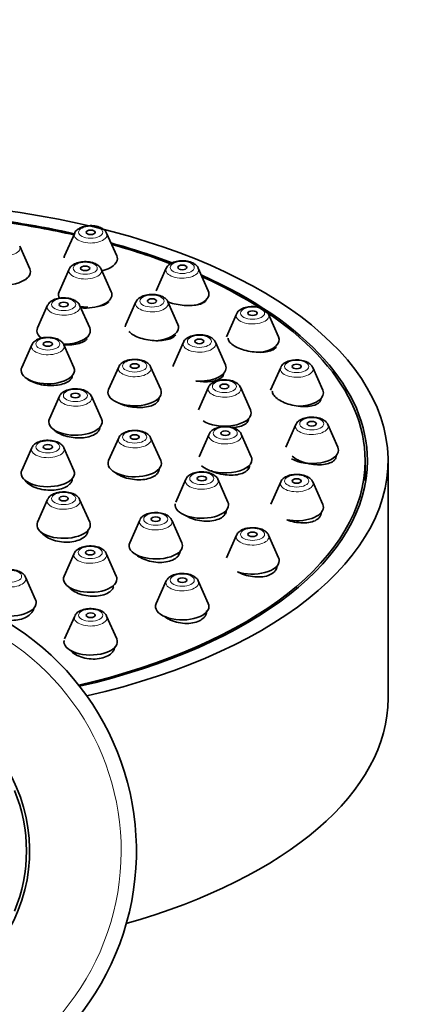
# Model space of a CAD drawing. Units: millimetres. Extents: x 0 to 1478, y 0 to 1758.
# Drawn here: x 908 to 935, y 1596 to 1661 of the extents above; entities that cross this region are included whole.
import ezdxf
from ezdxf import colors
from ezdxf.entities.mleader import LeaderData, LeaderLine
from ezdxf.math import Vec2, Vec3

# ---------------------------------------------------------------- set-up
doc = ezdxf.new("R2010")
doc.units = ezdxf.units.MM
doc.layers.add('DV2_Défaut', color=7, linetype='Continuous')
doc.layers.add('Défaut', color=7, linetype='Continuous')

# ---------------------------------------------------------------- blocks, each defined once
blk = doc.blocks.new('_DOT')
at = {"color": 0}
blk.add_line((0, 0), (-1, 0), dxfattribs=at)
at = {"color": 0, "const_width": 0.333}
blk.add_lwpolyline([(-0.1665, 0, 1), (0.1665, 0, 1)], format="xyb", close=True, dxfattribs=at)
blk = doc.blocks.new('SE1')
at = {"layer": 'DV2_Défaut', "color": 7, "linetype": 'Continuous', "lineweight": 35}
for p, q in [((911.593, 1646.92), (910.932, 1645.429)), ((914.349, 1645.429), (913.688, 1646.92)), ((908.653, 1644.579), (907.992, 1646.069)), ((917.599, 1644.615), (916.938, 1643.125)), ((920.355, 1643.125), (919.694, 1644.615)), ((911.236, 1644.559), (910.575, 1643.069)), ((913.992, 1643.069), (913.331, 1644.559)), ((909.821, 1642.186), (909.16, 1640.696)), ((912.577, 1640.696), (911.916, 1642.186)), ((915.612, 1642.409), (914.951, 1640.919)), ((918.368, 1640.919), (917.707, 1642.409)), ((922.208, 1641.612), (921.547, 1640.122)), ((924.964, 1640.122), (924.303, 1641.612)), ((918.159, 1640.189), (918.159, 1640.279)), ((908.785, 1639.594), (908.124, 1638.104)), ((911.541, 1638.104), (910.88, 1639.594)), ((918.725, 1639.766), (918.064, 1638.276)), ((921.481, 1638.276), (920.82, 1639.766)), ((914.48, 1638.151), (913.819, 1636.661)), ((917.236, 1636.661), (916.575, 1638.151)), ((925.105, 1638.115), (924.444, 1636.625)), ((927.861, 1636.625), (927.2, 1638.115)), ((921.273, 1637.506), (921.273, 1637.636)), ((910.593, 1636.219), (909.932, 1634.729)), ((913.349, 1634.729), (912.688, 1636.219)), ((920.365, 1636.81), (919.704, 1635.32)), ((923.121, 1635.32), (922.46, 1636.81)), ((922.912, 1634.52), (922.912, 1634.68)), ((926.093, 1634.362), (925.441, 1632.891)), ((928.849, 1632.872), (928.188, 1634.362)), ((920.418, 1633.743), (919.757, 1632.253)), ((923.174, 1632.253), (922.513, 1633.743)), ((914.48, 1633.492), (913.819, 1632.002)), ((917.236, 1632.002), (916.575, 1633.492)), ((908.785, 1632.844), (908.124, 1631.354)), ((911.541, 1631.354), (910.88, 1632.844)), ((930.641, 1630.7), (930.641, 1631.999)), ((932.141, 1616.41), (932.141, 1631.999)), ((922.966, 1631.435), (922.966, 1631.613)), ((918.882, 1630.773), (918.221, 1629.283)), ((921.638, 1629.283), (920.977, 1630.773)), ((925.105, 1630.609), (924.451, 1629.134)), ((927.861, 1629.119), (927.2, 1630.609)), ((909.821, 1629.458), (909.16, 1627.968)), ((912.577, 1627.968), (911.916, 1629.458)), ((921.43, 1628.46), (921.43, 1628.643)), ((915.861, 1628.104), (915.2, 1626.613)), ((918.617, 1626.613), (917.956, 1628.104)), ((922.208, 1627.112), (921.547, 1625.622)), ((924.964, 1625.622), (924.303, 1627.112)), ((911.561, 1625.916), (910.9, 1624.426)), ((914.317, 1624.426), (913.656, 1625.916)), ((918.409, 1625.799), (918.409, 1625.973)), ((909.031, 1622.869), (908.371, 1624.359)), ((917.599, 1624.109), (916.938, 1622.619)), ((920.355, 1622.619), (919.694, 1624.109)), ((914.109, 1623.632), (914.109, 1623.785)), ((911.593, 1621.805), (910.932, 1620.315)), ((914.349, 1620.315), (913.688, 1621.805))]:
    blk.add_line(p, q, dxfattribs=at)
for radius, start, end in [(17.5, 195.13759, 59.05028), (10.5, 209.93646, 31.00272), (10.291, 337.38492, 22.61508)]:
    blk.add_arc((898.141, 1606.409), radius, start, end, dxfattribs=at)
at = {"layer": 'DV2_Défaut', "color": 7, "linetype": 'Continuous', "lineweight": 18}
blk.add_arc((898.141, 1606.409), 16.5, 196.41024, 56.94427, dxfattribs=at)
at = {"layer": 'DV2_Défaut', "color": 7, "linetype": 'Continuous', "lineweight": 35}
for centre, major_axis, start_param, end_param in [((898.141, 1631.999), (-34, 0), 2.003327, 4.457202), ((898.141, 1631.999), (32.65, 0), 1.146749, 1.296507), ((898.141, 1631.999), (32.5, 0), 1.145785, 1.294029), ((898.141, 1631.999), (32.65, 0), 0.917288, 1.064508), ((898.141, 1631.999), (32.5, 0), 0.918222, 1.060416), ((912.641, 1645.24), (1.75, 0), 2.923358, 3.08383), ((912.641, 1645.24), (1.75, 0), 5.138937, 6.283185), ((912.641, 1645.24), (1.75, 0), 0, 0.218235), ((906.944, 1644.39), (1.75, 0), 2.923358, 6.283185), ((906.944, 1644.39), (1.75, 0), 0, 0.218235), ((898.141, 1631.999), (32.65, 0), 0, 0.841788), ((898.141, 1631.999), (32.5, 0), 0, 0.835343), ((912.283, 1642.879), (1.75, 0), 2.923358, 3.414666), ((912.283, 1642.879), (1.75, 0), 4.54468, 6.283185), ((912.283, 1642.879), (1.75, 0), 0, 0.218235), ((918.647, 1642.936), (1.75, 0), 5.306639, 6.283185), ((918.647, 1642.936), (1.75, 0), 0, 0.218235), ((910.869, 1640.506), (-1.75, 0), 6.064951, 6.283185), ((910.869, 1640.506), (-1.75, 0), 1.579233, 3.359827), ((916.659, 1640.729), (1.75, 0), 2.923358, 3.084915), ((916.659, 1640.729), (1.75, 0), 4.860235, 6.283185), ((916.659, 1640.729), (1.75, 0), 0, 0.218235), ((910.869, 1640.506), (-1.75, 0), 0, 0.585546), ((923.256, 1639.933), (-1.75, 0), 1.861725, 3.359827), ((919.773, 1638.086), (1.75, 0), 2.923358, 3.057089), ((919.773, 1638.086), (1.75, 0), 0, 0.218235), ((909.832, 1637.914), (-1.75, 0), 0, 3.359827), ((909.832, 1637.914), (-1.75, 0), 6.064951, 6.283185), ((919.773, 1638.086), (1.75, 0), 4.579683, 6.283185), ((915.527, 1636.471), (-1.75, 0), 0, 3.359827), ((915.527, 1636.471), (-1.75, 0), 6.064951, 6.283185), ((926.153, 1636.436), (1.75, 0), 4.761922, 6.283185), ((926.153, 1636.436), (1.75, 0), 0, 0.218235), ((921.412, 1635.13), (1.75, 0), 3.784261, 6.283185), ((921.412, 1635.13), (1.75, 0), 0, 0.218235), ((911.641, 1634.539), (-1.75, 0), 0, 3.359827), ((911.641, 1634.539), (-1.75, 0), 6.064951, 6.283185), ((927.141, 1632.683), (1.75, 0), 3.844403, 6.283185), ((927.141, 1632.683), (1.75, 0), 0, 0.218235), ((898.141, 1631.999), (32.5, 0), 5.148306, 6.283185), ((898.141, 1631.999), (32.65, 0), 5.148026, 6.283185), ((915.527, 1631.813), (1.75, 0), 2.923358, 6.283185), ((915.527, 1631.813), (1.75, 0), 0, 0.218235), ((921.466, 1632.063), (1.75, 0), 3.612788, 6.283185), ((921.466, 1632.063), (1.75, 0), 0, 0.218235), ((909.832, 1631.164), (-1.75, 0), 0, 3.359827), ((909.832, 1631.164), (-1.75, 0), 6.064951, 6.283185), ((919.93, 1629.094), (1.75, 0), 3.048823, 6.283185), ((919.93, 1629.094), (1.75, 0), 0, 0.218235), ((926.153, 1628.93), (1.75, 0), 0, 0.218235), ((926.153, 1628.93), (1.75, 0), 4.332419, 6.283185), ((910.869, 1627.778), (1.75, 0), 2.923358, 6.283185), ((910.869, 1627.778), (1.75, 0), 0, 0.218235), ((916.909, 1626.424), (1.75, 0), 2.923358, 6.283185), ((916.909, 1626.424), (1.75, 0), 0, 0.218235), ((923.256, 1625.433), (1.75, 0), 4.110612, 6.283185), ((923.256, 1625.433), (1.75, 0), 0, 0.218235), ((912.609, 1624.236), (1.75, 0), 2.923358, 6.283185), ((912.609, 1624.236), (1.75, 0), 0, 0.218235), ((907.323, 1622.679), (1.75, 0), 2.923358, 6.283185), ((907.323, 1622.679), (1.75, 0), 0, 0.218235), ((918.647, 1622.43), (1.75, 0), 2.923358, 6.283185), ((918.647, 1622.43), (1.75, 0), 0, 0.218235), ((912.641, 1620.125), (-1.75, 0), 0, 3.359827), ((912.641, 1620.125), (-1.75, 0), 6.197806, 6.283185), ((898.141, 1616.41), (-34, 0), 2.088907, 3.141593)]:
    blk.add_ellipse(centre, major_axis=major_axis, ratio=0.5, start_param=start_param, end_param=end_param, dxfattribs=at)
at = {"layer": 'DV2_Défaut', "color": 7, "linetype": 'Continuous', "lineweight": 18}
for centre, major_axis in [((912.641, 1646.972), (0.792, 0)), ((912.283, 1644.611), (0.792, 0)), ((918.647, 1644.668), (-0.792, 0)), ((910.869, 1642.238), (0.792, 0)), ((916.659, 1642.461), (0.792, 0)), ((923.256, 1641.665), (-0.792, 0)), ((909.832, 1639.647), (-0.792, 0)), ((919.773, 1639.818), (0.792, 0)), ((915.527, 1638.204), (-0.792, 0)), ((926.153, 1638.168), (-0.792, 0)), ((921.412, 1636.863), (0.792, 0)), ((911.641, 1636.272), (-0.792, 0)), ((927.141, 1634.415), (0.792, 0)), ((915.527, 1633.545), (-0.792, 0)), ((921.466, 1633.795), (0.792, 0)), ((909.832, 1632.897), (-0.792, 0)), ((919.93, 1630.826), (0.792, 0)), ((926.153, 1630.662), (0.792, 0)), ((910.869, 1629.51), (-0.792, 0)), ((916.909, 1628.156), (0.792, 0)), ((923.256, 1627.165), (0.792, 0)), ((912.609, 1625.968), (0.792, 0)), ((907.323, 1624.411), (0.792, 0)), ((918.647, 1624.162), (0.792, 0)), ((912.641, 1621.857), (0.792, 0))]:
    blk.add_ellipse(centre, major_axis=major_axis, ratio=0.5, dxfattribs=at)
for centre, major_axis, start_param, end_param in [((912.641, 1646.803), (-1.073, 0), 0, 3.359827), ((912.641, 1646.803), (-1.073, 0), 6.064951, 6.283185), ((906.944, 1645.953), (1.073, 0), 2.923358, 6.283185), ((906.944, 1645.953), (1.073, 0), 0, 0.218235), ((918.647, 1644.499), (-1.073, 0), 0, 3.359827), ((918.647, 1644.499), (-1.073, 0), 6.064951, 6.283185), ((912.283, 1644.443), (1.073, 0), 2.923358, 6.283185), ((912.283, 1644.443), (1.073, 0), 0, 0.218235), ((910.869, 1642.07), (1.073, 0), 2.923358, 6.283185), ((910.869, 1642.07), (1.073, 0), 0, 0.218235), ((916.659, 1642.293), (1.073, 0), 2.923358, 6.283185), ((916.659, 1642.293), (1.073, 0), 0, 0.218235), ((923.256, 1641.496), (1.073, 0), 2.923358, 6.283185), ((923.256, 1641.496), (1.073, 0), 0, 0.218235), ((909.832, 1639.478), (1.073, 0), 2.923358, 6.283185), ((909.832, 1639.478), (1.073, 0), 0, 0.218235), ((919.773, 1639.65), (1.073, 0), 2.923358, 6.283185), ((919.773, 1639.65), (1.073, 0), 0, 0.218235), ((915.527, 1638.035), (1.073, 0), 2.923358, 6.283185), ((915.527, 1638.035), (1.073, 0), 0, 0.218235), ((926.153, 1637.999), (-1.073, 0), 0, 3.359827), ((926.153, 1637.999), (-1.073, 0), 6.064951, 6.283185), ((911.641, 1636.103), (1.073, 0), 2.923358, 6.283185), ((911.641, 1636.103), (1.073, 0), 0, 0.218235), ((921.412, 1636.694), (1.073, 0), 2.923358, 6.283185), ((921.412, 1636.694), (1.073, 0), 0, 0.218235), ((927.141, 1634.246), (-1.073, 0), 0, 3.359827), ((927.141, 1634.246), (-1.073, 0), 6.064951, 6.283185), ((921.466, 1633.627), (1.073, 0), 2.923358, 6.283185), ((921.466, 1633.627), (1.073, 0), 0, 0.218235), ((915.527, 1633.376), (1.073, 0), 2.923358, 6.283185), ((915.527, 1633.376), (1.073, 0), 0, 0.218235), ((909.832, 1632.728), (1.073, 0), 2.923358, 6.283185), ((909.832, 1632.728), (1.073, 0), 0, 0.218235), ((919.93, 1630.657), (1.073, 0), 2.923358, 6.283185), ((919.93, 1630.657), (1.073, 0), 0, 0.218235), ((926.153, 1630.493), (-1.073, 0), 0, 3.359827), ((926.153, 1630.493), (-1.073, 0), 6.064951, 6.283185), ((910.869, 1629.342), (1.073, 0), 2.923358, 6.283185), ((910.869, 1629.342), (1.073, 0), 0, 0.218235), ((916.909, 1627.987), (1.073, 0), 2.923358, 6.283185), ((916.909, 1627.987), (1.073, 0), 0, 0.218235), ((923.256, 1626.996), (-1.073, 0), 0, 3.359827), ((923.256, 1626.996), (-1.073, 0), 6.064951, 6.283185), ((912.609, 1625.8), (1.073, 0), 2.923358, 6.283185), ((912.609, 1625.8), (1.073, 0), 0, 0.218235), ((907.323, 1624.243), (1.073, 0), 2.923358, 6.283185), ((907.323, 1624.243), (1.073, 0), 0, 0.218235), ((918.647, 1623.993), (-1.073, 0), 0, 3.359827), ((918.647, 1623.993), (-1.073, 0), 6.064951, 6.283185), ((912.641, 1621.689), (-1.073, 0), 0, 3.359827), ((912.641, 1621.689), (-1.073, 0), 6.064951, 6.283185)]:
    blk.add_ellipse(centre, major_axis=major_axis, ratio=0.5, start_param=start_param, end_param=end_param, dxfattribs=at)
at = {"layer": 'DV2_Défaut', "color": 7, "linetype": 'Continuous', "lineweight": 35}
for centre, major_axis in [((912.641, 1646.972), (-0.3, 0)), ((912.283, 1644.611), (0.3, 0)), ((918.647, 1644.668), (-0.3, 0)), ((910.869, 1642.238), (-0.3, 0)), ((916.659, 1642.461), (0.3, 0)), ((923.256, 1641.665), (-0.3, 0)), ((909.832, 1639.647), (-0.3, 0)), ((919.773, 1639.818), (0.3, 0)), ((915.527, 1638.204), (-0.3, 0)), ((926.153, 1638.168), (-0.3, 0)), ((921.412, 1636.863), (0.3, 0)), ((911.641, 1636.272), (-0.3, 0)), ((927.141, 1634.415), (-0.3, 0)), ((915.527, 1633.545), (-0.3, 0)), ((921.466, 1633.795), (0.3, 0)), ((909.832, 1632.897), (-0.3, 0)), ((919.93, 1630.826), (0.3, 0)), ((926.153, 1630.662), (-0.3, 0)), ((910.869, 1629.51), (-0.3, 0)), ((916.909, 1628.156), (0.3, 0)), ((923.256, 1627.165), (-0.3, 0)), ((912.609, 1625.968), (0.3, 0)), ((918.647, 1624.162), (-0.3, 0)), ((912.641, 1621.857), (-0.3, 0))]:
    blk.add_ellipse(centre, major_axis=major_axis, ratio=0.5, dxfattribs=at)
for points, knots in [([(913.678, 1646.924), (913.675, 1646.938), (913.653, 1647.019), (913.517, 1647.154), (913.278, 1647.305), (912.919, 1647.403), (912.499, 1647.418), (912.089, 1647.341), (911.797, 1647.186), (911.627, 1647.024), (911.604, 1646.935), (911.602, 1646.926)], [0, 0, 0, 0, 0.018925, 0.12034, 0.244405, 0.397802, 0.553075, 0.705485, 0.867702, 0.987774, 1, 1, 1, 1]), ([(913.321, 1644.563), (913.317, 1644.577), (913.296, 1644.658), (913.159, 1644.793), (912.921, 1644.944), (912.562, 1645.042), (912.142, 1645.058), (911.731, 1644.98), (911.439, 1644.825), (911.269, 1644.663), (911.247, 1644.574), (911.244, 1644.565)], [0, 0, 0, 0, 0.018925, 0.12034, 0.244405, 0.397802, 0.553075, 0.705485, 0.867702, 0.987774, 1, 1, 1, 1]), ([(919.691, 1644.616), (919.69, 1644.622), (919.674, 1644.694), (919.55, 1644.825), (919.328, 1644.981), (918.984, 1645.089), (918.568, 1645.118), (918.153, 1645.054), (917.842, 1644.91), (917.654, 1644.748), (917.621, 1644.646), (917.614, 1644.623)], [0, 0, 0, 0, 0.006572, 0.106778, 0.226122, 0.376582, 0.532606, 0.68476, 0.8444, 0.970801, 1, 1, 1, 1]), ([(908.265, 1643.811), (908.311, 1643.835), (908.352, 1643.86), (908.387, 1643.886), (908.436, 1643.924), (908.475, 1643.964), (908.501, 1644.005)], [0, 0, 0, 0, 0.416534, 0.416534, 0.416534, 1, 1, 1, 1]), ([(911.913, 1642.187), (911.911, 1642.192), (911.895, 1642.264), (911.772, 1642.395), (911.55, 1642.551), (911.206, 1642.659), (910.79, 1642.688), (910.375, 1642.624), (910.064, 1642.48), (909.876, 1642.319), (909.843, 1642.216), (909.836, 1642.193)], [0, 0, 0, 0, 0.006572, 0.106778, 0.226122, 0.376582, 0.532606, 0.68476, 0.8444, 0.970801, 1, 1, 1, 1]), ([(917.703, 1642.41), (917.702, 1642.415), (917.686, 1642.488), (917.562, 1642.618), (917.34, 1642.775), (916.996, 1642.883), (916.58, 1642.911), (916.165, 1642.847), (915.854, 1642.704), (915.666, 1642.542), (915.633, 1642.439), (915.626, 1642.417)], [0, 0, 0, 0, 0.006572, 0.106778, 0.226122, 0.376582, 0.532606, 0.68476, 0.8444, 0.970801, 1, 1, 1, 1]), ([(913.004, 1642.082), (913.15, 1642.101), (913.286, 1642.13), (913.403, 1642.167), (913.532, 1642.208), (913.64, 1642.26), (913.72, 1642.319), (913.771, 1642.357), (913.811, 1642.398), (913.838, 1642.441)], [0, 0, 0, 0, 0.356489, 0.356489, 0.356489, 0.750144, 0.750144, 0.750144, 1, 1, 1, 1]), ([(917.693, 1642.417), (917.718, 1642.407), (917.744, 1642.397), (917.77, 1642.387), (917.917, 1642.333), (918.083, 1642.287), (918.253, 1642.252), (918.424, 1642.216), (918.605, 1642.191), (918.78, 1642.177), (918.958, 1642.164), (919.135, 1642.162), (919.297, 1642.173), (919.461, 1642.184), (919.615, 1642.207), (919.745, 1642.241), (919.877, 1642.276), (919.989, 1642.322), (920.072, 1642.376), (920.125, 1642.412), (920.168, 1642.451), (920.197, 1642.492)], [0, 0, 0, 0, 0.02973, 0.02973, 0.02973, 0.197719, 0.197719, 0.197719, 0.366658, 0.366658, 0.366658, 0.537826, 0.537826, 0.537826, 0.711575, 0.711575, 0.711575, 0.887161, 0.887161, 0.887161, 1, 1, 1, 1]), ([(924.299, 1641.613), (924.298, 1641.619), (924.282, 1641.691), (924.158, 1641.822), (923.937, 1641.978), (923.592, 1642.086), (923.177, 1642.115), (922.761, 1642.051), (922.451, 1641.907), (922.262, 1641.745), (922.23, 1641.642), (922.223, 1641.62)], [0, 0, 0, 0, 0.006572, 0.106778, 0.226122, 0.376582, 0.532606, 0.68476, 0.8444, 0.970801, 1, 1, 1, 1]), ([(910.876, 1639.595), (910.875, 1639.6), (910.859, 1639.673), (910.735, 1639.804), (910.513, 1639.96), (910.169, 1640.068), (909.753, 1640.097), (909.338, 1640.033), (909.027, 1639.889), (908.839, 1639.727), (908.806, 1639.624), (908.799, 1639.602)], [0, 0, 0, 0, 0.006572, 0.106778, 0.226122, 0.376582, 0.532606, 0.68476, 0.8444, 0.970801, 1, 1, 1, 1]), ([(915.154, 1640.476), (915.21, 1640.404), (915.292, 1640.333), (915.394, 1640.267), (915.503, 1640.197), (915.637, 1640.132), (915.785, 1640.076), (915.934, 1640.021), (916.101, 1639.974), (916.272, 1639.939), (916.445, 1639.904), (916.627, 1639.88), (916.803, 1639.87), (916.981, 1639.859), (917.159, 1639.862), (917.321, 1639.877), (917.485, 1639.893), (917.638, 1639.922), (917.768, 1639.962), (917.898, 1640.003), (918.009, 1640.056), (918.09, 1640.116), (918.142, 1640.155), (918.183, 1640.198), (918.211, 1640.243)], [0, 0, 0, 0, 0.122301, 0.122301, 0.122301, 0.252769, 0.252769, 0.252769, 0.383182, 0.383182, 0.383182, 0.514362, 0.514362, 0.514362, 0.646802, 0.646802, 0.646802, 0.780461, 0.780461, 0.780461, 0.914767, 0.914767, 0.914767, 1, 1, 1, 1]), ([(920.816, 1639.767), (920.815, 1639.772), (920.799, 1639.845), (920.676, 1639.975), (920.454, 1640.132), (920.11, 1640.24), (919.694, 1640.268), (919.278, 1640.204), (918.968, 1640.061), (918.779, 1639.899), (918.747, 1639.796), (918.74, 1639.774)], [0, 0, 0, 0, 0.006572, 0.106778, 0.226122, 0.376582, 0.532606, 0.68476, 0.8444, 0.970801, 1, 1, 1, 1]), ([(910.874, 1639.595), (910.922, 1639.592), (910.969, 1639.59), (911.015, 1639.589), (911.193, 1639.584), (911.371, 1639.593), (911.533, 1639.614), (911.696, 1639.635), (911.849, 1639.67), (911.978, 1639.715), (912.108, 1639.761), (912.218, 1639.818), (912.298, 1639.882), (912.35, 1639.923), (912.39, 1639.967), (912.419, 1640.013)], [0, 0, 0, 0, 0.067086, 0.067086, 0.067086, 0.3226216, 0.3226216, 0.3226216, 0.5796322, 0.5796322, 0.5796322, 0.8376628, 0.8376628, 0.8376628, 1, 1, 1, 1]), ([(921.656, 1640.026), (921.656, 1639.956), (921.681, 1639.883), (921.731, 1639.81), (921.785, 1639.731), (921.869, 1639.651), (921.975, 1639.577), (922.081, 1639.503), (922.212, 1639.433), (922.358, 1639.372), (922.504, 1639.31), (922.669, 1639.257), (922.838, 1639.215), (923.01, 1639.172), (923.191, 1639.141), (923.367, 1639.123), (923.546, 1639.104), (923.725, 1639.099), (923.89, 1639.107), (924.056, 1639.115), (924.212, 1639.137), (924.345, 1639.172), (924.478, 1639.207), (924.592, 1639.255), (924.676, 1639.312), (924.73, 1639.349), (924.773, 1639.391), (924.803, 1639.435)], [0, 0, 0, 0, 0.106651, 0.106651, 0.106651, 0.221753, 0.221753, 0.221753, 0.336063, 0.336063, 0.336063, 0.450732, 0.450732, 0.450732, 0.566743, 0.566743, 0.566743, 0.684521, 0.684521, 0.684521, 0.803745, 0.803745, 0.803745, 0.923447, 0.923447, 0.923447, 1, 1, 1, 1]), ([(916.571, 1638.152), (916.57, 1638.157), (916.554, 1638.23), (916.43, 1638.361), (916.209, 1638.517), (915.864, 1638.625), (915.449, 1638.654), (915.033, 1638.59), (914.723, 1638.446), (914.534, 1638.284), (914.502, 1638.181), (914.495, 1638.159)], [0, 0, 0, 0, 0.006572, 0.106778, 0.226122, 0.376582, 0.532606, 0.68476, 0.8444, 0.970801, 1, 1, 1, 1]), ([(927.196, 1638.116), (927.195, 1638.121), (927.179, 1638.194), (927.056, 1638.325), (926.834, 1638.481), (926.49, 1638.589), (926.074, 1638.618), (925.658, 1638.554), (925.348, 1638.41), (925.159, 1638.248), (925.127, 1638.145), (925.12, 1638.123)], [0, 0, 0, 0, 0.006572, 0.106778, 0.226122, 0.376582, 0.532606, 0.68476, 0.8444, 0.970801, 1, 1, 1, 1]), ([(919.542, 1637.228), (919.662, 1637.206), (919.783, 1637.19), (919.903, 1637.181), (920.082, 1637.167), (920.261, 1637.168), (920.425, 1637.182), (920.59, 1637.197), (920.744, 1637.226), (920.876, 1637.267), (921.007, 1637.309), (921.118, 1637.363), (921.2, 1637.427), (921.252, 1637.468), (921.293, 1637.512), (921.322, 1637.56)], [0, 0, 0, 0, 0.1543721, 0.1543721, 0.1543721, 0.3862448, 0.3862448, 0.3862448, 0.6195586, 0.6195586, 0.6195586, 0.8528642, 0.8528642, 0.8528642, 1, 1, 1, 1]), ([(908.417, 1637.411), (908.455, 1637.375), (908.498, 1637.341), (908.546, 1637.307), (908.652, 1637.234), (908.785, 1637.167), (908.932, 1637.111), (909.08, 1637.056), (909.246, 1637.01), (909.419, 1636.978), (909.591, 1636.946), (909.774, 1636.927), (909.952, 1636.922), (910.131, 1636.918), (910.31, 1636.928), (910.474, 1636.951), (910.638, 1636.974), (910.793, 1637.012), (910.924, 1637.061), (911.055, 1637.11), (911.167, 1637.171), (911.25, 1637.24), (911.303, 1637.284), (911.345, 1637.331), (911.375, 1637.38)], [0, 0, 0, 0, 0.06365, 0.06365, 0.06365, 0.2042412, 0.2042412, 0.2042412, 0.3449219, 0.3449219, 0.3449219, 0.4859548, 0.4859548, 0.4859548, 0.6274502, 0.6274502, 0.6274502, 0.7693175, 0.7693175, 0.7693175, 0.9113021, 0.9113021, 0.9113021, 1, 1, 1, 1]), ([(922.456, 1636.811), (922.455, 1636.816), (922.439, 1636.889), (922.315, 1637.02), (922.093, 1637.176), (921.749, 1637.284), (921.333, 1637.313), (920.918, 1637.249), (920.607, 1637.105), (920.419, 1636.943), (920.386, 1636.84), (920.379, 1636.818)], [0, 0, 0, 0, 0.006572, 0.106778, 0.226122, 0.376582, 0.532606, 0.68476, 0.8444, 0.970801, 1, 1, 1, 1]), ([(912.685, 1636.22), (912.683, 1636.225), (912.668, 1636.298), (912.544, 1636.429), (912.322, 1636.585), (911.978, 1636.693), (911.562, 1636.722), (911.147, 1636.658), (910.836, 1636.514), (910.648, 1636.352), (910.615, 1636.249), (910.608, 1636.227)], [0, 0, 0, 0, 0.006572, 0.106778, 0.226122, 0.376582, 0.532606, 0.68476, 0.8444, 0.970801, 1, 1, 1, 1]), ([(924.553, 1636.553), (924.553, 1636.479), (924.577, 1636.401), (924.625, 1636.323), (924.677, 1636.238), (924.759, 1636.151), (924.864, 1636.071), (924.968, 1635.99), (925.098, 1635.912), (925.242, 1635.845), (925.388, 1635.777), (925.553, 1635.717), (925.723, 1635.67), (925.895, 1635.623), (926.078, 1635.587), (926.256, 1635.566), (926.436, 1635.544), (926.617, 1635.537), (926.783, 1635.545), (926.95, 1635.554), (927.107, 1635.577), (927.241, 1635.615), (927.374, 1635.652), (927.488, 1635.703), (927.572, 1635.765), (927.626, 1635.805), (927.668, 1635.849), (927.698, 1635.896)], [0, 0, 0, 0, 0.104136, 0.104136, 0.104136, 0.218648, 0.218648, 0.218648, 0.333243, 0.333243, 0.333243, 0.448984, 0.448984, 0.448984, 0.566457, 0.566457, 0.566457, 0.685523, 0.685523, 0.685523, 0.805341, 0.805341, 0.805341, 0.924701, 0.924701, 0.924701, 1, 1, 1, 1]), ([(914.494, 1635.768), (914.539, 1635.745), (914.587, 1635.724), (914.636, 1635.704), (914.784, 1635.643), (914.951, 1635.592), (915.123, 1635.555), (915.297, 1635.518), (915.48, 1635.493), (915.658, 1635.484), (915.837, 1635.475), (916.016, 1635.48), (916.181, 1635.5), (916.345, 1635.52), (916.499, 1635.555), (916.63, 1635.602), (916.76, 1635.649), (916.871, 1635.71), (916.953, 1635.779), (917.005, 1635.822), (917.046, 1635.87), (917.075, 1635.919)], [0, 0, 0, 0, 0.0552512, 0.0552512, 0.0552512, 0.2217834, 0.2217834, 0.2217834, 0.3892748, 0.3892748, 0.3892748, 0.5576223, 0.5576223, 0.5576223, 0.7263464, 0.7263464, 0.7263464, 0.8947939, 0.8947939, 0.8947939, 1, 1, 1, 1]), ([(922.509, 1633.744), (922.508, 1633.749), (922.492, 1633.822), (922.368, 1633.952), (922.147, 1634.109), (921.802, 1634.217), (921.387, 1634.245), (920.971, 1634.181), (920.661, 1634.038), (920.472, 1633.876), (920.44, 1633.773), (920.433, 1633.751)], [0, 0, 0, 0, 0.006572, 0.106778, 0.226122, 0.376582, 0.532606, 0.68476, 0.8444, 0.970801, 1, 1, 1, 1]), ([(921.886, 1634.165), (921.946, 1634.166), (922.005, 1634.17), (922.062, 1634.175), (922.227, 1634.19), (922.382, 1634.221), (922.514, 1634.265), (922.644, 1634.309), (922.756, 1634.367), (922.838, 1634.435), (922.89, 1634.478), (922.931, 1634.525), (922.96, 1634.575)], [0, 0, 0, 0, 0.116136, 0.116136, 0.116136, 0.454045, 0.454045, 0.454045, 0.790263, 0.790263, 0.790263, 1, 1, 1, 1]), ([(928.185, 1634.363), (928.183, 1634.369), (928.168, 1634.441), (928.044, 1634.572), (927.822, 1634.728), (927.478, 1634.836), (927.062, 1634.865), (926.647, 1634.801), (926.336, 1634.657), (926.148, 1634.495), (926.115, 1634.392), (926.108, 1634.37)], [0, 0, 0, 0, 0.006572, 0.106778, 0.226122, 0.376582, 0.532606, 0.68476, 0.8444, 0.970801, 1, 1, 1, 1]), ([(910.195, 1634.056), (910.24, 1634.005), (910.294, 1633.956), (910.357, 1633.91), (910.463, 1633.83), (910.596, 1633.758), (910.744, 1633.697), (910.892, 1633.637), (911.059, 1633.587), (911.232, 1633.552), (911.406, 1633.516), (911.589, 1633.495), (911.768, 1633.49), (911.947, 1633.484), (912.126, 1633.494), (912.29, 1633.519), (912.455, 1633.544), (912.609, 1633.584), (912.739, 1633.637), (912.87, 1633.689), (912.981, 1633.755), (913.063, 1633.829), (913.115, 1633.876), (913.156, 1633.926), (913.185, 1633.978)], [0, 0, 0, 0, 0.080907, 0.080907, 0.080907, 0.219046, 0.219046, 0.219046, 0.357614, 0.357614, 0.357614, 0.49661, 0.49661, 0.49661, 0.635844, 0.635844, 0.635844, 0.775021, 0.775021, 0.775021, 0.913868, 0.913868, 0.913868, 1, 1, 1, 1]), ([(916.571, 1633.493), (916.57, 1633.499), (916.554, 1633.571), (916.43, 1633.702), (916.209, 1633.858), (915.864, 1633.966), (915.449, 1633.995), (915.033, 1633.931), (914.723, 1633.787), (914.534, 1633.625), (914.502, 1633.523), (914.495, 1633.5)], [0, 0, 0, 0, 0.006572, 0.106778, 0.226122, 0.376582, 0.532606, 0.68476, 0.8444, 0.970801, 1, 1, 1, 1]), ([(910.876, 1632.845), (910.875, 1632.85), (910.859, 1632.923), (910.735, 1633.054), (910.513, 1633.21), (910.169, 1633.318), (909.753, 1633.347), (909.338, 1633.283), (909.027, 1633.139), (908.839, 1632.977), (908.806, 1632.874), (908.799, 1632.852)], [0, 0, 0, 0, 0.006572, 0.106778, 0.226122, 0.376582, 0.532606, 0.68476, 0.8444, 0.970801, 1, 1, 1, 1]), ([(925.849, 1632.289), (925.953, 1632.202), (926.083, 1632.119), (926.227, 1632.046), (926.374, 1631.973), (926.54, 1631.908), (926.711, 1631.858), (926.885, 1631.807), (927.069, 1631.77), (927.249, 1631.748), (927.431, 1631.726), (927.612, 1631.721), (927.779, 1631.731), (927.946, 1631.742), (928.103, 1631.769), (928.236, 1631.811), (928.368, 1631.853), (928.48, 1631.91), (928.563, 1631.978), (928.615, 1632.021), (928.657, 1632.068), (928.686, 1632.118)], [0, 0, 0, 0, 0.147585, 0.147585, 0.147585, 0.297292, 0.297292, 0.297292, 0.44916, 0.44916, 0.44916, 0.602288, 0.602288, 0.602288, 0.755178, 0.755178, 0.755178, 0.906403, 0.906403, 0.906403, 1, 1, 1, 1]), ([(914.168, 1631.278), (914.192, 1631.255), (914.217, 1631.233), (914.244, 1631.211), (914.351, 1631.126), (914.484, 1631.048), (914.632, 1630.982), (914.781, 1630.916), (914.949, 1630.861), (915.122, 1630.821), (915.296, 1630.781), (915.481, 1630.756), (915.66, 1630.747), (915.84, 1630.739), (916.019, 1630.747), (916.184, 1630.771), (916.348, 1630.794), (916.502, 1630.834), (916.632, 1630.888), (916.762, 1630.941), (916.872, 1631.008), (916.953, 1631.085), (917.004, 1631.132), (917.044, 1631.184), (917.073, 1631.237)], [0, 0, 0, 0, 0.036817, 0.036817, 0.036817, 0.181723, 0.181723, 0.181723, 0.327458, 0.327458, 0.327458, 0.473739, 0.473739, 0.473739, 0.620038, 0.620038, 0.620038, 0.765815, 0.765815, 0.765815, 0.910758, 0.910758, 0.910758, 1, 1, 1, 1]), ([(920.973, 1630.774), (920.972, 1630.779), (920.956, 1630.852), (920.832, 1630.983), (920.611, 1631.139), (920.266, 1631.247), (919.851, 1631.276), (919.435, 1631.212), (919.125, 1631.068), (918.936, 1630.906), (918.904, 1630.803), (918.897, 1630.781)], [0, 0, 0, 0, 0.006572, 0.106778, 0.226122, 0.376582, 0.532606, 0.68476, 0.8444, 0.970801, 1, 1, 1, 1]), ([(920.533, 1631.338), (920.543, 1631.333), (920.554, 1631.328), (920.565, 1631.323), (920.713, 1631.253), (920.88, 1631.193), (921.053, 1631.148), (921.227, 1631.102), (921.412, 1631.071), (921.592, 1631.056), (921.772, 1631.041), (921.953, 1631.043), (922.118, 1631.061), (922.283, 1631.078), (922.438, 1631.113), (922.569, 1631.161), (922.699, 1631.209), (922.81, 1631.272), (922.892, 1631.344), (922.942, 1631.389), (922.983, 1631.439), (923.012, 1631.491)], [0, 0, 0, 0, 0.01251, 0.01251, 0.01251, 0.187545, 0.187545, 0.187545, 0.364034, 0.364034, 0.364034, 0.541062, 0.541062, 0.541062, 0.717451, 0.717451, 0.717451, 0.892301, 0.892301, 0.892301, 1, 1, 1, 1]), ([(927.196, 1630.61), (927.195, 1630.616), (927.179, 1630.688), (927.056, 1630.819), (926.834, 1630.975), (926.49, 1631.083), (926.074, 1631.112), (925.658, 1631.048), (925.348, 1630.904), (925.159, 1630.742), (925.127, 1630.64), (925.12, 1630.617)], [0, 0, 0, 0, 0.006572, 0.106778, 0.226122, 0.376582, 0.532606, 0.68476, 0.8444, 0.970801, 1, 1, 1, 1]), ([(908.318, 1630.736), (908.373, 1630.648), (908.454, 1630.561), (908.555, 1630.484), (908.663, 1630.4), (908.797, 1630.325), (908.946, 1630.262), (909.095, 1630.2), (909.264, 1630.149), (909.438, 1630.115), (909.612, 1630.081), (909.797, 1630.062), (909.976, 1630.059), (910.155, 1630.057), (910.333, 1630.071), (910.497, 1630.101), (910.66, 1630.131), (910.812, 1630.177), (910.942, 1630.236), (911.07, 1630.295), (911.18, 1630.367), (911.26, 1630.448), (911.31, 1630.498), (911.35, 1630.551), (911.379, 1630.607)], [0, 0, 0, 0, 0.124073, 0.124073, 0.124073, 0.256526, 0.256526, 0.256526, 0.389301, 0.389301, 0.389301, 0.522146, 0.522146, 0.522146, 0.654775, 0.654775, 0.654775, 0.786997, 0.786997, 0.786997, 0.918803, 0.918803, 0.918803, 1, 1, 1, 1]), ([(911.913, 1629.459), (911.911, 1629.464), (911.895, 1629.536), (911.772, 1629.667), (911.55, 1629.823), (911.206, 1629.931), (910.79, 1629.96), (910.375, 1629.896), (910.064, 1629.752), (909.876, 1629.591), (909.843, 1629.488), (909.836, 1629.466)], [0, 0, 0, 0, 0.006572, 0.106778, 0.226122, 0.376582, 0.532606, 0.68476, 0.8444, 0.970801, 1, 1, 1, 1]), ([(917.953, 1628.105), (917.951, 1628.11), (917.935, 1628.182), (917.812, 1628.313), (917.59, 1628.469), (917.246, 1628.577), (916.83, 1628.606), (916.415, 1628.542), (916.104, 1628.398), (915.916, 1628.237), (915.883, 1628.134), (915.876, 1628.111)], [0, 0, 0, 0, 0.006572, 0.106778, 0.226122, 0.376582, 0.532606, 0.68476, 0.8444, 0.970801, 1, 1, 1, 1]), ([(918.854, 1628.4), (918.91, 1628.366), (918.968, 1628.334), (919.03, 1628.304), (919.179, 1628.232), (919.347, 1628.17), (919.521, 1628.125), (919.696, 1628.08), (919.882, 1628.05), (920.062, 1628.037), (920.242, 1628.025), (920.423, 1628.029), (920.588, 1628.051), (920.752, 1628.073), (920.906, 1628.112), (921.036, 1628.165), (921.165, 1628.218), (921.275, 1628.286), (921.356, 1628.364), (921.406, 1628.412), (921.446, 1628.464), (921.474, 1628.519)], [0, 0, 0, 0, 0.068657, 0.068657, 0.068657, 0.235412, 0.235412, 0.235412, 0.402906, 0.402906, 0.402906, 0.570038, 0.570038, 0.570038, 0.735854, 0.735854, 0.735854, 0.899997, 0.899997, 0.899997, 1, 1, 1, 1]), ([(925.504, 1628.117), (925.579, 1628.088), (925.656, 1628.062), (925.735, 1628.038), (925.91, 1627.987), (926.096, 1627.95), (926.277, 1627.931), (926.459, 1627.911), (926.64, 1627.909), (926.807, 1627.925), (926.972, 1627.94), (927.127, 1627.974), (927.259, 1628.022), (927.388, 1628.07), (927.499, 1628.133), (927.58, 1628.208), (927.63, 1628.254), (927.67, 1628.304), (927.698, 1628.357)], [0, 0, 0, 0, 0.089401, 0.089401, 0.089401, 0.289035, 0.289035, 0.289035, 0.488787, 0.488787, 0.488787, 0.686695, 0.686695, 0.686695, 0.881631, 0.881631, 0.881631, 1, 1, 1, 1]), ([(909.383, 1627.324), (909.434, 1627.248), (909.503, 1627.173), (909.586, 1627.105), (909.693, 1627.016), (909.827, 1626.935), (909.977, 1626.868), (910.126, 1626.801), (910.295, 1626.747), (910.47, 1626.709), (910.644, 1626.672), (910.829, 1626.651), (911.009, 1626.648), (911.188, 1626.645), (911.366, 1626.66), (911.53, 1626.691), (911.693, 1626.722), (911.845, 1626.77), (911.974, 1626.832), (912.103, 1626.893), (912.213, 1626.969), (912.294, 1627.053), (912.344, 1627.106), (912.384, 1627.162), (912.412, 1627.22)], [0, 0, 0, 0, 0.104917, 0.104917, 0.104917, 0.241099, 0.241099, 0.241099, 0.377532, 0.377532, 0.377532, 0.513689, 0.513689, 0.513689, 0.649158, 0.649158, 0.649158, 0.783838, 0.783838, 0.783838, 0.917977, 0.917977, 0.917977, 1, 1, 1, 1]), ([(924.299, 1627.113), (924.298, 1627.119), (924.282, 1627.191), (924.158, 1627.322), (923.937, 1627.478), (923.592, 1627.586), (923.177, 1627.615), (922.761, 1627.551), (922.451, 1627.407), (922.262, 1627.245), (922.23, 1627.142), (922.223, 1627.12)], [0, 0, 0, 0, 0.006572, 0.106778, 0.226122, 0.376582, 0.532606, 0.68476, 0.8444, 0.970801, 1, 1, 1, 1]), ([(913.646, 1625.92), (913.643, 1625.934), (913.621, 1626.015), (913.485, 1626.15), (913.246, 1626.301), (912.887, 1626.399), (912.467, 1626.414), (912.057, 1626.337), (911.765, 1626.182), (911.595, 1626.02), (911.572, 1625.931), (911.57, 1625.922)], [0, 0, 0, 0, 0.018925, 0.12034, 0.244405, 0.397802, 0.553075, 0.705485, 0.867702, 0.987774, 1, 1, 1, 1]), ([(915.58, 1625.873), (915.594, 1625.86), (915.608, 1625.847), (915.623, 1625.834), (915.73, 1625.741), (915.863, 1625.654), (916.012, 1625.581), (916.162, 1625.508), (916.331, 1625.448), (916.506, 1625.404), (916.681, 1625.361), (916.867, 1625.333), (917.048, 1625.324), (917.227, 1625.316), (917.407, 1625.325), (917.572, 1625.352), (917.735, 1625.378), (917.887, 1625.423), (918.017, 1625.481), (918.145, 1625.539), (918.254, 1625.613), (918.335, 1625.696), (918.384, 1625.747), (918.424, 1625.802), (918.452, 1625.859)], [0, 0, 0, 0, 0.02038, 0.02038, 0.02038, 0.16949, 0.16949, 0.16949, 0.31945, 0.31945, 0.31945, 0.469308, 0.469308, 0.469308, 0.618142, 0.618142, 0.618142, 0.765489, 0.765489, 0.765489, 0.911559, 0.911559, 0.911559, 1, 1, 1, 1]), ([(908.361, 1624.363), (908.357, 1624.378), (908.335, 1624.458), (908.199, 1624.593), (907.961, 1624.744), (907.601, 1624.843), (907.181, 1624.858), (906.771, 1624.78), (906.479, 1624.625), (906.309, 1624.464), (906.286, 1624.375), (906.284, 1624.365)], [0, 0, 0, 0, 0.018925, 0.12034, 0.244405, 0.397802, 0.553075, 0.705485, 0.867702, 0.987774, 1, 1, 1, 1]), ([(919.691, 1624.11), (919.69, 1624.115), (919.674, 1624.188), (919.55, 1624.319), (919.328, 1624.475), (918.984, 1624.583), (918.568, 1624.612), (918.153, 1624.548), (917.842, 1624.404), (917.654, 1624.242), (917.621, 1624.139), (917.614, 1624.117)], [0, 0, 0, 0, 0.006572, 0.106778, 0.226122, 0.376582, 0.532606, 0.68476, 0.8444, 0.970801, 1, 1, 1, 1]), ([(922.269, 1624.717), (922.299, 1624.7), (922.329, 1624.684), (922.359, 1624.668), (922.509, 1624.589), (922.679, 1624.522), (922.855, 1624.473), (923.031, 1624.423), (923.218, 1624.389), (923.4, 1624.375), (923.581, 1624.36), (923.761, 1624.364), (923.927, 1624.386), (924.09, 1624.408), (924.243, 1624.448), (924.372, 1624.503), (924.499, 1624.558), (924.607, 1624.629), (924.687, 1624.71), (924.735, 1624.759), (924.773, 1624.812), (924.801, 1624.869)], [0, 0, 0, 0, 0.0355312, 0.0355312, 0.0355312, 0.2101221, 0.2101221, 0.2101221, 0.3851782, 0.3851782, 0.3851782, 0.558931, 0.558931, 0.558931, 0.7301904, 0.7301904, 0.7301904, 0.8989164, 0.8989164, 0.8989164, 1, 1, 1, 1]), ([(911.192, 1623.73), (911.231, 1623.683), (911.274, 1623.638), (911.323, 1623.595), (911.43, 1623.5), (911.565, 1623.413), (911.715, 1623.342), (911.865, 1623.27), (912.035, 1623.211), (912.21, 1623.171), (912.385, 1623.13), (912.57, 1623.107), (912.751, 1623.103), (912.929, 1623.099), (913.108, 1623.113), (913.271, 1623.145), (913.434, 1623.177), (913.585, 1623.227), (913.714, 1623.291), (913.842, 1623.354), (913.951, 1623.433), (914.032, 1623.521), (914.082, 1623.575), (914.121, 1623.632), (914.15, 1623.692)], [0, 0, 0, 0, 0.064809, 0.064809, 0.064809, 0.208287, 0.208287, 0.208287, 0.351886, 0.351886, 0.351886, 0.494679, 0.494679, 0.494679, 0.636095, 0.636095, 0.636095, 0.776187, 0.776187, 0.776187, 0.915593, 0.915593, 0.915593, 1, 1, 1, 1]), ([(905.814, 1622.257), (905.866, 1622.162), (905.942, 1622.071), (906.036, 1621.988), (906.143, 1621.894), (906.277, 1621.808), (906.428, 1621.738), (906.577, 1621.669), (906.747, 1621.614), (906.923, 1621.578), (907.096, 1621.542), (907.281, 1621.523), (907.46, 1621.524), (907.638, 1621.525), (907.816, 1621.544), (907.979, 1621.581), (908.14, 1621.618), (908.292, 1621.673), (908.421, 1621.742), (908.55, 1621.81), (908.66, 1621.894), (908.741, 1621.986), (908.792, 1622.043), (908.832, 1622.103), (908.862, 1622.166)], [0, 0, 0, 0, 0.118581, 0.118581, 0.118581, 0.254328, 0.254328, 0.254328, 0.389501, 0.389501, 0.389501, 0.523452, 0.523452, 0.523452, 0.656085, 0.656085, 0.656085, 0.78789, 0.78789, 0.78789, 0.919707, 0.919707, 0.919707, 1, 1, 1, 1]), ([(913.685, 1621.806), (913.683, 1621.811), (913.668, 1621.884), (913.544, 1622.014), (913.322, 1622.171), (912.978, 1622.279), (912.562, 1622.307), (912.147, 1622.243), (911.836, 1622.1), (911.648, 1621.938), (911.615, 1621.835), (911.608, 1621.813)], [0, 0, 0, 0, 0.006572, 0.106778, 0.226122, 0.376582, 0.532606, 0.68476, 0.8444, 0.970801, 1, 1, 1, 1]), ([(917.501, 1621.755), (917.58, 1621.697), (917.668, 1621.643), (917.762, 1621.595), (917.914, 1621.517), (918.085, 1621.452), (918.262, 1621.406), (918.439, 1621.361), (918.625, 1621.332), (918.807, 1621.324), (918.986, 1621.315), (919.165, 1621.326), (919.329, 1621.355), (919.49, 1621.383), (919.641, 1621.431), (919.768, 1621.493), (919.894, 1621.555), (920.001, 1621.633), (920.079, 1621.72), (920.127, 1621.773), (920.165, 1621.83), (920.192, 1621.889)], [0, 0, 0, 0, 0.101735, 0.101735, 0.101735, 0.26599, 0.26599, 0.26599, 0.429347, 0.429347, 0.429347, 0.590519, 0.590519, 0.590519, 0.749226, 0.749226, 0.749226, 0.906297, 0.906297, 0.906297, 1, 1, 1, 1]), ([(911.261, 1619.599), (911.293, 1619.562), (911.327, 1619.527), (911.364, 1619.493), (911.474, 1619.393), (911.611, 1619.301), (911.763, 1619.226), (911.915, 1619.151), (912.087, 1619.091), (912.264, 1619.05), (912.44, 1619.01), (912.626, 1618.987), (912.806, 1618.985), (912.984, 1618.983), (913.161, 1619.001), (913.323, 1619.037), (913.483, 1619.072), (913.632, 1619.127), (913.759, 1619.195), (913.885, 1619.263), (913.991, 1619.348), (914.07, 1619.441), (914.118, 1619.497), (914.156, 1619.558), (914.184, 1619.62)], [0, 0, 0, 0, 0.050098, 0.050098, 0.050098, 0.197671, 0.197671, 0.197671, 0.344766, 0.344766, 0.344766, 0.49009, 0.49009, 0.49009, 0.633163, 0.633163, 0.633163, 0.774529, 0.774529, 0.774529, 0.915459, 0.915459, 0.915459, 1, 1, 1, 1])]:
    blk.add_open_spline(points, degree=3, knots=knots, dxfattribs=at)
for points in [[(911.918, 1642.112), (912.09, 1642.082), (912.272, 1642.064), (912.448, 1642.058)], [(920.197, 1642.492), (920.218, 1642.522), (920.232, 1642.553), (920.24, 1642.585)], [(911.375, 1637.38), (911.413, 1637.441), (911.432, 1637.507), (911.432, 1637.574)], [(921.322, 1637.56), (921.356, 1637.614), (921.373, 1637.674), (921.373, 1637.735)], [(917.075, 1635.919), (917.11, 1635.979), (917.127, 1636.044), (917.127, 1636.109)], [(927.698, 1635.896), (927.734, 1635.953), (927.753, 1636.015), (927.753, 1636.079)], [(922.96, 1634.575), (922.994, 1634.634), (923.012, 1634.699), (923.012, 1634.765)], [(913.185, 1633.978), (913.222, 1634.043), (913.241, 1634.113), (913.241, 1634.184)], [(928.686, 1632.118), (928.722, 1632.18), (928.741, 1632.248), (928.741, 1632.318)], [(923.012, 1631.491), (923.047, 1631.556), (923.066, 1631.626), (923.066, 1631.697)], [(917.073, 1631.237), (917.109, 1631.305), (917.127, 1631.377), (917.127, 1631.45)], [(911.379, 1630.607), (911.414, 1630.676), (911.432, 1630.75), (911.432, 1630.824)], [(921.474, 1628.519), (921.511, 1628.589), (921.53, 1628.664), (921.53, 1628.741)], [(927.698, 1628.357), (927.734, 1628.424), (927.753, 1628.498), (927.753, 1628.573)], [(912.412, 1627.22), (912.45, 1627.295), (912.469, 1627.375), (912.469, 1627.455)], [(918.452, 1625.859), (918.49, 1625.934), (918.509, 1626.015), (918.509, 1626.097)], [(924.801, 1624.869), (924.837, 1624.942), (924.855, 1625.02), (924.855, 1625.101)], [(908.862, 1622.166), (908.884, 1622.212), (908.9, 1622.26), (908.91, 1622.308)], [(920.192, 1621.889), (920.228, 1621.968), (920.247, 1622.052), (920.247, 1622.137)], [(914.184, 1619.62), (914.206, 1619.669), (914.222, 1619.72), (914.231, 1619.771)]]:
    blk.add_open_spline(points, degree=3, dxfattribs=at)

msp = doc.modelspace()

# ---------------------------------------------------------------- block references
at = {"layer": 'Défaut'}
msp.add_blockref('SE1', (0, 0), dxfattribs=at)

# ---------------------------------------------------------------- leaders
at = {"layer": 'Défaut', "color": 7, "linetype": 'Continuous', "lineweight": 18}
ml = msp.add_multileader_mtext('Standard', dxfattribs=at)
ml.set_content('{\\pxsm0.9;\\fSolid Edge ISO|b1||i0||c0|p34;\\W1.;14/09/2020\\P}', color=256)
ml.set_leader_properties()
ml.set_arrow_properties(name='DOT')
ml.build(insert=Vec2(0, 0))
ml.multileader.update_dxf_attribs({"leader_type": 0, "dogleg_length": 0, "arrow_head_size": 12})
ctx = ml.context
ctx.base_point, ctx.char_height, ctx.arrow_head_size, ctx.landing_gap_size = Vec3(1390.407, 1750.708), 12, 12, 4.2
notes = []
notes.append((ctx, [(0, (0, 0, 0), (0, 0), (1, 0), 1, [])]))
ctx.mtext.insert = Vec3(1392.407, 1756.828)
for ctx, leaders in notes:
    for number, flags, end, landing, length, lines in leaders:
        leader = LeaderData()
        leader.index, (leader.has_last_leader_line, leader.has_dogleg_vector, leader.attachment_direction) = number, flags
        leader.last_leader_point, leader.dogleg_vector, leader.dogleg_length = Vec3(end), Vec3(landing), length
        for number, points, colour, breaks in lines:
            line = LeaderLine()
            line.index, line.vertices, line.color, line.breaks = number, Vec3.list(points), colors.encode_raw_color(colour), breaks
            leader.lines.append(line)
        ctx.leaders.append(leader)

doc.saveas('drawing.dxf')
